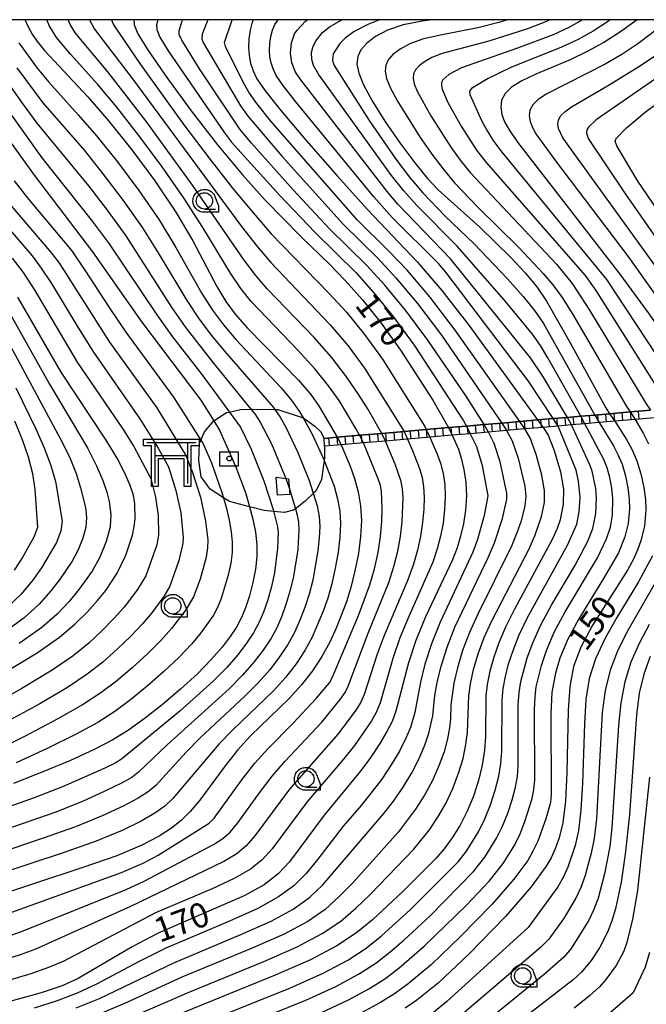
# Model space of a CAD drawing. Extents: x -4000 to -2000, y 97500 to 99000.
# Drawn here: x -3639 to -3543, y 98850 to 99000 of the extents above; entities that cross this region are included whole.
import ezdxf

# ---------------------------------------------------------------- set-up
doc = ezdxf.new("R2010")
doc.units = 0
for name, color, linetype in [('2106000', 3, 'Continuous'), ('2106001', 3, 'Continuous'), ('2214000', 3, 'Continuous'), ('2214110', 3, 'Continuous'), ('2214990', 3, 'Continuous'), ('3001000', 4, 'Continuous'), ('3521000', 1, 'Continuous'), ('6301000', 3, 'Continuous'), ('6331000', 3, 'Continuous'), ('7101000', 4, 'Continuous'), ('7101001', 250, 'Continuous'), ('7102000', 6, 'Continuous'), ('7102001', 250, 'Continuous'), ('8199000', 4, 'Continuous'), ('999', 7, 'Continuous'), ('CLIP_BOX', 4, 'Continuous')]:
    doc.layers.add(name, color=color, linetype=linetype)
doc.styles.add('Dm_Anotation', font='romans.shx', dxfattribs={"bigfont": 'PSCDM.shx'})

# ---------------------------------------------------------------- blocks, each defined once
blk = doc.blocks.new('352100')
at = {"layer": '3521000'}
for points in [[(-1.5, 1.25), (1.5, 1.25)], [(-1, 1.25), (-1, -1.25)], [(1, 1.25), (1, 1.25), (1, -1.25)], [(-1, 0.45), (1, 0.45)]]:
    blk.add_lwpolyline(points, dxfattribs=at)
at = {"layer": 'CLIP_BOX'}
blk.add_lwpolyline([(-1.7, 1.45), (1.7, 1.45), (1.7, 1.05), (1.2, 1.05), (1.2, -1.45), (0.8, -1.45), (0.8, 0.25), (-0.8, 0.25), (-0.8, -1.45), (-1.2, -1.45), (-1.2, 1.05), (-1.7, 1.05)], close=True, dxfattribs=at)
blk = doc.blocks.new('633100')
at = {"layer": '6331000'}
blk.add_lwpolyline([(0, -0.5), (0.67, -0.5)], dxfattribs=at)
blk.add_circle((0, 0), 0.5, dxfattribs=at)
at = {"layer": 'CLIP_BOX'}
blk.add_lwpolyline([(0.87, -0.3), (0.87, -0.7), (0, -0.7), (-0.074, -0.695), (-0.146, -0.684), (-0.216, -0.666), (-0.282, -0.64), (-0.35, -0.606), (-0.414, -0.564), (-0.469, -0.521), (-0.52, -0.469), (-0.568, -0.408), (-0.608, -0.35), (-0.64, -0.281), (-0.666, -0.214), (-0.686, -0.144), (-0.697, -0.071), (-0.699, 0.003), (-0.695, 0.075), (-0.684, 0.148), (-0.665, 0.216), (-0.64, 0.281), (-0.606, 0.349), (-0.565, 0.412), (-0.522, 0.467), (-0.467, 0.52), (-0.41, 0.568), (-0.349, 0.607), (-0.283, 0.641), (-0.215, 0.665), (-0.148, 0.684), (-0.072, 0.696), (0, 0.7), (0.074, 0.696), (0.147, 0.685), (0.219, 0.666), (0.283, 0.639), (0.355, 0.605), (0.416, 0.562), (0.472, 0.518), (0.525, 0.463), (0.57, 0.407), (0.609, 0.346), (0.646, 0.273)], close=True, dxfattribs=at)
blk = doc.blocks.new('819900')
at = {"layer": '8199000'}
blk.add_circle((0, 0), 0.15, dxfattribs=at)

msp = doc.modelspace()

# ---------------------------------------------------------------- linework, layer by layer
at = {"layer": '2106000', "flags": 128}
for points in [[(-3576.56, 98937.38), (-3573.14, 98937.67), (-3570.42, 98937.91), (-3567.71, 98938.14), (-3564.99, 98938.38), (-3562.27, 98938.61), (-3559.56, 98938.85), (-3557.15, 98939.05), (-3554.98, 98939.24), (-3552.91, 98939.42), (-3550.8, 98939.6), (-3548.53, 98939.8), (-3545.39, 98940.07), (-3542.26, 98940.34)], [(-3541.61, 98939.19), (-3544.61, 98938.93), (-3547.74, 98938.66), (-3550.12, 98938.45), (-3552.32, 98938.26), (-3554.36, 98938.09), (-3556.41, 98937.91), (-3558.7, 98937.71), (-3561.5, 98937.47), (-3564.28, 98937.23), (-3569.82, 98936.75), (-3572.58, 98936.51), (-3576.01, 98936.22), (-3579.42, 98935.92), (-3582.8, 98935.63), (-3586.16, 98935.34), (-3589.58, 98935.05), (-3592.08, 98934.83)], [(-3592.18, 98936.03), (-3590.18, 98936.2), (-3586.76, 98936.5), (-3583.34, 98936.79)]]:
    msp.add_lwpolyline(points, dxfattribs=at)
at = {"layer": '2106001', "flags": 128}
msp.add_lwpolyline([(-3583.34, 98936.79), (-3579.94, 98937.09), (-3576.56, 98937.38)], dxfattribs=at)
at = {"layer": '2214000', "flags": 128}
for points in [[(-3542.26, 98940.34), (-3545.39, 98940.07), (-3548.53, 98939.8), (-3550.8, 98939.6), (-3552.91, 98939.42), (-3554.98, 98939.24), (-3557.15, 98939.05), (-3559.56, 98938.85), (-3562.27, 98938.61), (-3564.99, 98938.38), (-3567.71, 98938.14), (-3570.42, 98937.91), (-3573.14, 98937.67), (-3576.56, 98937.38), (-3579.94, 98937.09), (-3583.34, 98936.79), (-3586.76, 98936.5), (-3590.18, 98936.2), (-3592.18, 98936.03)], [(-3541.61, 98939.19), (-3544.61, 98938.93), (-3547.74, 98938.66), (-3550.12, 98938.45), (-3552.32, 98938.26), (-3554.36, 98938.09), (-3556.41, 98937.91), (-3558.7, 98937.71), (-3561.5, 98937.47), (-3564.28, 98937.23), (-3569.82, 98936.75), (-3572.58, 98936.51), (-3576.01, 98936.22), (-3579.42, 98935.92), (-3582.8, 98935.63), (-3586.16, 98935.34), (-3589.58, 98935.05), (-3592.08, 98934.83)]]:
    msp.add_lwpolyline(points, dxfattribs=at)
at = {"layer": '2214110', "flags": 128}
msp.add_lwpolyline([(-3592.08, 98934.83), (-3592.18, 98936.03)], dxfattribs=at)
at = {"layer": '2214990', "flags": 128}
for points in [[(-3550.24, 98938.44), (-3550.34, 98939.64)], [(-3548.99, 98938.55), (-3549.1, 98939.75)], [(-3547.75, 98938.66), (-3547.85, 98939.86)], [(-3546.5, 98938.76), (-3546.61, 98939.96)], [(-3545.26, 98938.87), (-3545.36, 98940.07)], [(-3544.01, 98938.98), (-3544.11, 98940.18)], [(-3567.67, 98936.94), (-3567.78, 98938.14)], [(-3566.43, 98937.04), (-3566.53, 98938.24)], [(-3565.18, 98937.15), (-3565.29, 98938.35)], [(-3563.94, 98937.26), (-3564.04, 98938.46)], [(-3562.69, 98937.37), (-3562.8, 98938.57)], [(-3561.45, 98937.47), (-3561.55, 98938.67)], [(-3560.2, 98937.58), (-3560.3, 98938.78)], [(-3558.96, 98937.69), (-3559.06, 98938.89)], [(-3557.71, 98937.8), (-3557.81, 98939)], [(-3556.47, 98937.9), (-3556.57, 98939.1)], [(-3555.22, 98938.01), (-3555.32, 98939.21)], [(-3553.97, 98938.12), (-3554.08, 98939.32)], [(-3552.73, 98938.23), (-3552.83, 98939.43)], [(-3551.48, 98938.33), (-3551.59, 98939.53)], [(-3585.11, 98935.43), (-3585.21, 98936.63)], [(-3583.86, 98935.54), (-3583.97, 98936.74)], [(-3582.62, 98935.65), (-3582.72, 98936.85)], [(-3581.37, 98935.75), (-3581.48, 98936.95)], [(-3580.13, 98935.86), (-3580.23, 98937.06)], [(-3578.88, 98935.97), (-3578.99, 98937.17)], [(-3577.64, 98936.08), (-3577.74, 98937.28)], [(-3576.39, 98936.18), (-3576.49, 98937.38)], [(-3575.15, 98936.29), (-3575.25, 98937.49)], [(-3573.9, 98936.4), (-3574, 98937.6)], [(-3572.65, 98936.51), (-3572.76, 98937.71)], [(-3571.41, 98936.61), (-3571.51, 98937.81)], [(-3570.16, 98936.72), (-3570.27, 98937.92)], [(-3568.92, 98936.83), (-3569.02, 98938.03)], [(-3591.34, 98934.89), (-3591.44, 98936.09)], [(-3590.09, 98935), (-3590.19, 98936.2)], [(-3588.84, 98935.11), (-3588.95, 98936.31)], [(-3587.6, 98935.22), (-3587.7, 98936.42)], [(-3586.35, 98935.32), (-3586.46, 98936.52)]]:
    msp.add_lwpolyline(points, dxfattribs=at)
at = {"layer": '3001000', "flags": 128}
for points in [[(-3608.11, 98931.8), (-3608.11, 98933.99), (-3605.31, 98933.99), (-3605.31, 98931.8), (-3608.11, 98931.8)], [(-3597.6, 98929.85), (-3597.42, 98927.47), (-3599.3, 98927.33), (-3599.51, 98930.08), (-3597.6, 98929.85)]]:
    msp.add_lwpolyline(points, close=True, dxfattribs=at)
at = {"layer": '6301000', "flags": 128}
msp.add_lwpolyline([(-3592.08, 98934.83), (-3592.08, 98933.05), (-3592.13, 98932.67), (-3592.56, 98929.74), (-3593.45, 98927.96), (-3593.82, 98927.6), (-3595.04, 98926.43), (-3596.56, 98925.27), (-3596.82, 98925.07), (-3598.24, 98924.71), (-3599.88, 98924.87), (-3601.32, 98925.01), (-3603.58, 98925.59), (-3606.64, 98926.37), (-3607.54, 98926.95), (-3609.6, 98928.26), (-3610.96, 98930.15), (-3611.32, 98932.63), (-3611.2, 98935.29), (-3610.99, 98935.76), (-3610.43, 98937.01), (-3609.02, 98938.7), (-3609.01, 98938.72), (-3607.06, 98939.96), (-3606.65, 98940.05), (-3604.93, 98940.44), (-3603.36, 98940.49), (-3603.09, 98940.5), (-3599.71, 98940.45), (-3599.24, 98940.44), (-3595.38, 98939.17), (-3595.28, 98939.14), (-3593.56, 98937.9), (-3592.74, 98937.07), (-3592.18, 98936.03)], dxfattribs=at)
at = {"layer": '7101000', "flags": 128}
for points in [[(-3653.08, 99000), (-3652.82, 98999.28), (-3652.11, 98997.96), (-3636.49, 98976.27), (-3627.56, 98964.52), (-3620, 98953.8), (-3611.02, 98941.87), (-3609.02, 98938.7), (-3608.13, 98937.29), (-3606.65, 98933.99)], [(-3637.87, 99000), (-3637.85, 98999.93), (-3637.4, 98998.9), (-3636.78, 98997.81), (-3636, 98996.66), (-3634.9, 98995.3), (-3628.29, 98988.2), (-3625.06, 98984.5), (-3621.55, 98980.12), (-3618.03, 98975.36), (-3614.85, 98970.61), (-3612.25, 98966.22), (-3608.56, 98959.26), (-3607.19, 98956.94), (-3605.75, 98955), (-3603.9, 98952.94), (-3596.1, 98944.94), (-3594.21, 98942.72), (-3592.9, 98940.92), (-3590.18, 98936.2)], [(-3621.22, 99000), (-3621.2, 98999.21), (-3620.61, 98997.83), (-3619.03, 98995.29), (-3616.19, 98991.18), (-3612.48, 98986.1), (-3608.46, 98980.9), (-3604.62, 98976.29), (-3601.16, 98972.42), (-3595.69, 98966.83), (-3591.34, 98962.63), (-3588.94, 98960.17), (-3586.3, 98957.22), (-3583.45, 98953.65), (-3580.49, 98949.49), (-3575.57, 98941.89), (-3573.14, 98937.67)], [(-3602.98, 99000), (-3603.14, 98999.62), (-3603.47, 98998.41), (-3603.67, 98997.08), (-3603.72, 98995.76), (-3603.63, 98994.52), (-3603.39, 98993.35), (-3603.02, 98992.21), (-3602.43, 98990.98), (-3601.18, 98989.15), (-3598.77, 98986.11), (-3594.89, 98981.53), (-3590.18, 98976.16), (-3585.51, 98971.01), (-3577.89, 98962.95), (-3574.17, 98958.64), (-3570.05, 98953.34), (-3559.56, 98938.84)], [(-3575.58, 99000), (-3577.17, 98999.76), (-3580.09, 98999.19), (-3582.47, 98998.39), (-3584.3, 98997.42), (-3585.64, 98996.4), (-3586.54, 98995.4), (-3587.03, 98994.38), (-3587.14, 98993.23), (-3586.88, 98991.83), (-3586.15, 98990.03), (-3584.82, 98987.61), (-3582.87, 98984.52), (-3580.57, 98981.18), (-3578.31, 98978.12), (-3576.38, 98975.76), (-3574.73, 98974), (-3568.35, 98968.28), (-3563.63, 98963.69), (-3561.42, 98961.32), (-3559.66, 98959.2), (-3558.15, 98956.99), (-3554.63, 98950.75), (-3549.12, 98940.68), (-3548.53, 98939.8)], [(-3544.34, 99000), (-3544.68, 98999.72), (-3547, 98998.04), (-3549.42, 98996.51), (-3551.95, 98995.13), (-3554.57, 98993.87), (-3559.79, 98991.67), (-3561.94, 98990.66), (-3563.5, 98989.68), (-3564.51, 98988.7), (-3565.04, 98987.68), (-3565.17, 98986.61), (-3564.99, 98985.51), (-3564.57, 98984.38), (-3563.9, 98983.15), (-3562.6, 98981.28), (-3546.98, 98961.13), (-3542.63, 98955.19), (-3539.03, 98950.05), (-3534.79, 98943.56), (-3534, 98942.19), (-3533.49, 98941.09)], [(-3641.15, 98900.14), (-3636.04, 98903.29), (-3632.62, 98905.68), (-3630.24, 98907.66), (-3628.34, 98909.52), (-3626.78, 98911.25), (-3625.54, 98912.8), (-3623.8, 98915.42), (-3622.49, 98918.21), (-3621.47, 98921.23), (-3621.18, 98922.56), (-3621.04, 98923.76), (-3621.08, 98926.05), (-3621.32, 98927.33), (-3621.8, 98928.85), (-3622.61, 98930.74), (-3623.81, 98933.03), (-3625.45, 98935.74), (-3632.37, 98946.17), (-3638.97, 98957.59)], [(-3547.74, 98938.66), (-3545.94, 98935.88), (-3545.13, 98934.4), (-3544.35, 98932.61), (-3543.74, 98930.59), (-3543.3, 98928.54), (-3543.05, 98926.66), (-3542.97, 98925.11), (-3543.19, 98922.68), (-3543.74, 98920.37), (-3544.2, 98919.1), (-3544.85, 98917.67), (-3545.81, 98915.91), (-3551.18, 98907.37), (-3552.93, 98904.13), (-3554.05, 98901.18), (-3554.62, 98898.14), (-3554.87, 98894.49), (-3555.08, 98884.99), (-3555.28, 98880.58), (-3555.68, 98877.3), (-3556.22, 98875), (-3556.83, 98873.33), (-3557.46, 98871.96), (-3558.21, 98870.66), (-3560.51, 98867.52), (-3564.46, 98862.98), (-3570.01, 98857.29), (-3574.68, 98852.87), (-3577.98, 98850.22), (-3579.76, 98848.99)], [(-3558.7, 98937.71), (-3557.93, 98936.53), (-3556.98, 98934.16), (-3556.03, 98930.91), (-3555.57, 98928.27), (-3555.61, 98925.99), (-3556.09, 98923.61), (-3556.54, 98922.28), (-3557.24, 98920.66), (-3563.1, 98909.82), (-3564.43, 98907.17), (-3565.45, 98904.8), (-3566.24, 98902.59), (-3566.83, 98900.45), (-3567.23, 98898.43), (-3567.45, 98896.65), (-3567.49, 98890.44), (-3567.67, 98888.37), (-3568.03, 98886.11), (-3568.59, 98883.74), (-3569.35, 98881.35), (-3570.29, 98879.05), (-3571.39, 98876.92), (-3572.59, 98874.99), (-3573.83, 98873.3), (-3575.08, 98871.82), (-3580.11, 98866.78), (-3584.76, 98862.46), (-3587.23, 98860.46), (-3590.21, 98858.49), (-3594.25, 98856.38), (-3599.64, 98854.02), (-3620.54, 98845.52)], [(-3572.58, 98936.51), (-3571.63, 98934.37), (-3571.2, 98933.02), (-3570.8, 98931.3), (-3570.51, 98929.33), (-3570.41, 98927.22), (-3570.55, 98925.07), (-3570.88, 98923), (-3571.32, 98921.07), (-3571.84, 98919.32), (-3572.55, 98917.47), (-3576.66, 98908.75), (-3578.15, 98905.17), (-3579.27, 98901.76), (-3581.18, 98894.33), (-3581.77, 98892.78), (-3582.56, 98891.23), (-3583.65, 98889.4), (-3585.03, 98887.33), (-3586.63, 98885.16), (-3592.13, 98878.48), (-3597.47, 98871.35), (-3599.21, 98869.49), (-3601.34, 98867.84), (-3604.3, 98866.18), (-3617.61, 98860.36), (-3621.51, 98858.35), (-3629.75, 98853.52), (-3632.22, 98852.41), (-3635.4, 98851.31), (-3648.53, 98847.68)], [(-3589.58, 98935.05), (-3588.19, 98931.78), (-3587.54, 98929.92), (-3586.96, 98927.85), (-3586.6, 98925.71), (-3586.47, 98923.47), (-3586.58, 98921.06), (-3586.93, 98918.44), (-3587.45, 98915.78), (-3588.07, 98913.26), (-3588.73, 98911.05), (-3590.31, 98907.02), (-3591.3, 98904.91), (-3592.49, 98902.73), (-3593.92, 98900.53), (-3595.62, 98898.37), (-3597.5, 98896.29), (-3603.41, 98890.57), (-3605.41, 98888.38), (-3607.45, 98885.8), (-3611.17, 98880.77), (-3612.64, 98879), (-3614, 98877.66), (-3615.49, 98876.49), (-3617.36, 98875.26), (-3620, 98873.87), (-3623.83, 98872.27), (-3629.03, 98870.45), (-3643.86, 98865.59)], [(-3605.73, 98931.8), (-3604.13, 98927.59), (-3603.58, 98925.59), (-3603.05, 98923.69), (-3602.67, 98921.68), (-3602.47, 98919.79), (-3602.47, 98917.95), (-3602.67, 98916.05), (-3603.05, 98914.01), (-3603.58, 98911.97), (-3604.18, 98910.12), (-3604.82, 98908.58), (-3605.57, 98907.21), (-3606.52, 98905.78), (-3607.76, 98904.14), (-3609.4, 98902.23), (-3611.51, 98900.07), (-3614.11, 98897.69), (-3616.93, 98895.3), (-3619.65, 98893.16), (-3622.05, 98891.44), (-3624.45, 98889.97), (-3627.3, 98888.5), (-3630.91, 98886.84), (-3635.13, 98885.06), (-3639.66, 98883.29)], [(-3542.42, 98884.25), (-3544.27, 98866.97), (-3545.01, 98862.55), (-3545.9, 98858.99), (-3546.38, 98857.7), (-3547.55, 98855.49), (-3549.1, 98853.34), (-3550.1, 98852.22), (-3551.6, 98850.84), (-3553.97, 98848.97)]]:
    msp.add_lwpolyline(points, dxfattribs=at)
at = {"layer": '7101001', "flags": 128}
for points in [[(-3548.53, 98939.8), (-3547.74, 98938.66)], [(-3559.56, 98938.84), (-3558.7, 98937.71)], [(-3573.14, 98937.67), (-3572.58, 98936.51)], [(-3590.18, 98936.2), (-3589.58, 98935.05)], [(-3606.65, 98933.99), (-3605.73, 98931.8)]]:
    msp.add_lwpolyline(points, dxfattribs=at)
at = {"layer": '7102000', "flags": 128}
for points in [[(-3647.06, 99000), (-3647.04, 98999.95), (-3645.76, 98997.77), (-3638.31, 98987.23), (-3636.07, 98984.21), (-3628.16, 98974.64), (-3625.32, 98970.92), (-3622.48, 98966.96), (-3615.42, 98955.98), (-3613.28, 98952.92), (-3609.13, 98947.56), (-3603.36, 98940.49), (-3602.77, 98939.77), (-3601.92, 98938.5), (-3600.22, 98935.19), (-3598.03, 98929.9)], [(-3586.76, 98936.5), (-3587.32, 98937.56), (-3589.87, 98941.8), (-3591.47, 98944.07), (-3593.57, 98946.68), (-3596.16, 98949.52), (-3603.31, 98956.95), (-3604.89, 98958.92), (-3606.48, 98961.27), (-3610.72, 98968.23), (-3613.57, 98972.67), (-3616.92, 98977.51), (-3620.47, 98982.33), (-3623.86, 98986.66), (-3626.76, 98990.12), (-3630.92, 98994.73), (-3633.08, 98997.29), (-3634.2, 98999.09), (-3634.54, 99000)], [(-3583.34, 98936.79), (-3585.41, 98940.43), (-3586.84, 98942.68), (-3588.72, 98945.43), (-3591.04, 98948.42), (-3593.69, 98951.45), (-3600.86, 98958.89), (-3602.59, 98960.9), (-3604.4, 98963.28), (-3612.29, 98974.73), (-3619.4, 98984.54), (-3625.22, 98992.04), (-3630.16, 98997.92), (-3631, 98999.27), (-3631.28, 99000)], [(-3628.01, 99000), (-3627.99, 98999.87), (-3627.25, 98998.56), (-3621.44, 98990.97), (-3604.77, 98968.41), (-3602.32, 98965.28), (-3600.29, 98962.88), (-3591.23, 98953.37), (-3588.51, 98950.16), (-3585.98, 98946.78), (-3579.94, 98937.09)], [(-3624.67, 99000), (-3624.33, 98999.19), (-3620.24, 98993.13), (-3613.59, 98983.95), (-3609.74, 98978.84), (-3606.15, 98974.28), (-3602.96, 98970.42), (-3600.24, 98967.29), (-3591.43, 98958.22), (-3588.76, 98955.29), (-3585.98, 98951.91), (-3583.24, 98948.14), (-3576.78, 98937.85), (-3576.56, 98937.38)], [(-3617.59, 99000), (-3617.6, 98999.97), (-3617.76, 98999.2), (-3617.75, 98998.48), (-3617.27, 98997.35), (-3615.99, 98995.24), (-3607.41, 98982.69), (-3606.33, 98981.3), (-3598.99, 98973.17), (-3593.54, 98967.48), (-3587.28, 98961.3), (-3584.59, 98958.34), (-3581.59, 98954.65), (-3578.4, 98950.26), (-3570.87, 98938.72), (-3570.42, 98937.91)], [(-3567.71, 98938.14), (-3570.46, 98942.47), (-3576.32, 98951.03), (-3579.74, 98955.64), (-3582.89, 98959.46), (-3585.63, 98962.43), (-3591.39, 98968.12), (-3596.9, 98974.02), (-3603.27, 98981.16), (-3605.05, 98983.26), (-3611.22, 98992.47), (-3613.93, 98996.87), (-3614.3, 98997.76), (-3614.31, 98998.3), (-3613.92, 98999.68), (-3613.77, 99000)], [(-3609.92, 99000), (-3610.78, 98997.8), (-3610.85, 98997.03), (-3610.59, 98996.39), (-3604.92, 98986.84), (-3603.76, 98985.22), (-3598.56, 98979.11), (-3589.25, 98968.77), (-3583.97, 98963.56), (-3581.19, 98960.58), (-3577.88, 98956.64), (-3574.23, 98951.8), (-3564.99, 98938.38)], [(-3562.27, 98938.61), (-3572.14, 98952.57), (-3576.03, 98957.64), (-3579.49, 98961.71), (-3582.31, 98964.68), (-3587.1, 98969.42), (-3600.27, 98984.46), (-3602.47, 98987.19), (-3603.67, 98988.91), (-3604.47, 98990.34), (-3607.26, 98995.91), (-3607.41, 98996.5), (-3606.22, 99000)], [(-3557.15, 98939.05), (-3560.94, 98944.75), (-3573.56, 98961.45), (-3574.69, 98962.77), (-3581.78, 98969.78), (-3584.54, 98972.95), (-3596.49, 98987.44), (-3598.46, 98989.99), (-3599.47, 98991.49), (-3599.95, 98992.48), (-3600.25, 98993.39), (-3600.44, 98994.33), (-3600.51, 98995.32), (-3600.47, 98996.38), (-3600.31, 98997.44), (-3600.05, 98998.41), (-3599.68, 98999.24), (-3599.2, 98999.98), (-3599.18, 99000)], [(-3554.98, 98939.24), (-3558.72, 98945.52), (-3560.63, 98948.35), (-3572.85, 98963.48), (-3580.91, 98971.83), (-3582.52, 98973.76), (-3595.74, 98990.82), (-3596.52, 98992), (-3597.1, 98993.43), (-3597.3, 98994.88), (-3597.15, 98996.47), (-3596.68, 98997.83), (-3596.3, 98998.41), (-3595.03, 98999.79), (-3594.72, 99000)], [(-3552.91, 98939.42), (-3557.95, 98948.36), (-3559.09, 98950.23), (-3560.3, 98951.95), (-3564.62, 98957.18), (-3571.85, 98965.38), (-3578.01, 98971.62), (-3580, 98973.86), (-3581.86, 98976.21), (-3593.02, 98991.66), (-3593.81, 98993.02), (-3594.05, 98993.94), (-3594.07, 98994.97), (-3593.86, 98995.98), (-3593.4, 98996.84), (-3592.39, 98998.06), (-3591.32, 98998.93), (-3589.48, 98999.96), (-3589.38, 99000)], [(-3583.68, 99000), (-3585.5, 98999.26), (-3587.56, 98998.18), (-3588.94, 98997.18), (-3589.76, 98996.34), (-3590.76, 98994.77), (-3590.86, 98993.75), (-3590.61, 98993.02), (-3585.26, 98984.58), (-3581.2, 98978.68), (-3579.11, 98975.92), (-3577.1, 98973.54), (-3573.66, 98969.98), (-3569.21, 98965.73), (-3564.14, 98960.4), (-3561.75, 98957.72), (-3559.99, 98955.57), (-3558.62, 98953.6), (-3550.8, 98939.6)], [(-3564.16, 99000), (-3565.46, 98999.59), (-3568.67, 98998.76), (-3574.64, 98997.58), (-3577.11, 98997), (-3579.08, 98996.3), (-3580.56, 98995.49), (-3581.64, 98994.67), (-3582.36, 98993.88), (-3582.75, 98993.06), (-3582.84, 98992.13), (-3582.63, 98991.02), (-3582.04, 98989.54), (-3580.96, 98987.53), (-3577.46, 98982.01), (-3575.55, 98979.26), (-3573.84, 98976.99), (-3572.24, 98975.08), (-3568.69, 98971.38), (-3562.4, 98965.2), (-3558.66, 98961.24), (-3557.2, 98959.51), (-3555.8, 98957.57), (-3554.16, 98954.97), (-3546.02, 98940.99), (-3545.39, 98940.07)], [(-3557.63, 99000), (-3558.43, 98999.63), (-3561.1, 98998.6), (-3566.98, 98996.74), (-3574.13, 98994.81), (-3575.68, 98994.2), (-3576.83, 98993.57), (-3577.64, 98992.95), (-3578.18, 98992.35), (-3578.48, 98991.73), (-3578.54, 98991.04), (-3578.38, 98990.2), (-3577.93, 98989.06), (-3575.84, 98985.3), (-3572.8, 98980.54), (-3571.36, 98978.53), (-3569.83, 98976.65), (-3556.67, 98962.64), (-3554.23, 98959.71), (-3551.62, 98955.64), (-3542.92, 98941.3), (-3542.26, 98940.34)], [(-3552.67, 99000), (-3554.78, 98998.81), (-3557.14, 98997.71), (-3562.62, 98995.63), (-3571.15, 98992.62), (-3573.09, 98991.64), (-3574, 98990.82), (-3574.2, 98990.41), (-3574.24, 98989.95), (-3574.13, 98989.38), (-3573.23, 98987.37), (-3571.23, 98983.75), (-3568.87, 98980.07), (-3567.42, 98978.2), (-3552.26, 98960.92), (-3550.62, 98958.61), (-3539.26, 98940.6)], [(-3548.42, 99000), (-3548.85, 98999.68), (-3551.05, 98998.26), (-3553.36, 98996.97), (-3555.86, 98995.79), (-3563.62, 98992.69), (-3567.08, 98991.04), (-3569.64, 98989.49), (-3569.92, 98989.09), (-3569.89, 98988.57), (-3568.12, 98984.62), (-3567.31, 98983.1), (-3566.39, 98981.61), (-3565.02, 98979.75), (-3549.02, 98960.32), (-3536.86, 98941.92), (-3536.35, 98940.85)], [(-3539.6, 99000), (-3539.71, 98999.9), (-3541.91, 98998.06), (-3544.24, 98996.32), (-3546.68, 98994.7), (-3549.19, 98993.22), (-3558.14, 98988.67), (-3559.44, 98987.81), (-3560.27, 98986.99), (-3560.7, 98986.17), (-3560.8, 98985.32), (-3560.65, 98984.44), (-3560.31, 98983.54), (-3559.78, 98982.54), (-3556.8, 98978.43), (-3545.75, 98963.86), (-3538.34, 98953.48), (-3534.07, 98947.19), (-3530.86, 98941.32)], [(-3531.66, 98947.78), (-3534.82, 98952.75), (-3540.94, 98961.57), (-3555.66, 98981.94), (-3556.32, 98983.36), (-3556.43, 98984.03), (-3556.35, 98984.67), (-3556.03, 98985.29), (-3555.39, 98985.93), (-3554.35, 98986.68), (-3548.83, 98989.88), (-3543.94, 98992.89), (-3541.47, 98994.6), (-3539.14, 98996.41), (-3536.95, 98998.28), (-3535.1, 99000)], [(-3530.8, 99000), (-3532.13, 98998.62), (-3534.18, 98996.66), (-3536.36, 98994.75), (-3538.71, 98992.88), (-3550.56, 98984.68), (-3551.78, 98983.58), (-3552, 98983.16), (-3552.06, 98982.73), (-3551.81, 98981.84), (-3546.1, 98973.34), (-3533.95, 98955.87), (-3530.15, 98949.82), (-3525.45, 98941.79)], [(-3522.71, 98942.03), (-3530.62, 98955.14), (-3533.07, 98958.98), (-3544.2, 98975.31), (-3547.42, 98980.73), (-3547.68, 98981.44), (-3547.54, 98981.87), (-3545.96, 98983.47), (-3543.09, 98985.88), (-3535.94, 98991.16), (-3533.59, 98993.09), (-3531.41, 98995.04), (-3529.37, 98997.03), (-3527.44, 98999.07), (-3526.64, 99000)], [(-3649.33, 98998.48), (-3635.32, 98978.88), (-3627.74, 98969.44), (-3625.02, 98965.74), (-3617.71, 98954.89), (-3615.32, 98951.57), (-3610.87, 98945.77), (-3604.94, 98937.73), (-3603.33, 98934.39), (-3601.39, 98929.54), (-3599.96, 98925.17), (-3599.28, 98922.51), (-3599.2, 98921.66), (-3599.29, 98919.25), (-3599.75, 98915.49), (-3600.19, 98913.42), (-3600.76, 98911.38), (-3601.41, 98909.5), (-3602.12, 98907.85), (-3602.95, 98906.31), (-3604, 98904.73), (-3605.33, 98902.98), (-3607.02, 98901.04), (-3609.1, 98898.92), (-3614.23, 98894.36), (-3623.15, 98887.01), (-3624.09, 98886.43), (-3625.69, 98885.63), (-3632.13, 98882.81), (-3636.49, 98881.09), (-3649.81, 98876.38)], [(-3638.82, 98996.44), (-3636.03, 98992.61), (-3634.23, 98990.43), (-3629.73, 98985.47), (-3626.93, 98982.24), (-3623.75, 98978.29), (-3620.46, 98973.88), (-3617.39, 98969.4), (-3614.8, 98965.17), (-3610.84, 98958.17), (-3609.22, 98955.6), (-3607.56, 98953.38), (-3605.64, 98951.15), (-3598.69, 98943.69), (-3597.06, 98941.73), (-3595.87, 98940.04), (-3595.38, 98939.17), (-3593.97, 98936.67), (-3592.19, 98932.82), (-3592.13, 98932.67), (-3590.65, 98928.75), (-3590.1, 98926.79), (-3589.77, 98924.91), (-3589.65, 98923.02), (-3589.74, 98920.96), (-3590.02, 98918.64), (-3590.45, 98916.2), (-3590.99, 98913.82), (-3591.6, 98911.64), (-3592.29, 98909.61), (-3594, 98905.65), (-3595.1, 98903.62), (-3596.44, 98901.58), (-3598.05, 98899.52), (-3599.88, 98897.48), (-3606.11, 98891.51), (-3608.26, 98889.33), (-3615.27, 98881), (-3616.52, 98879.85), (-3618.04, 98878.78), (-3620.12, 98877.54), (-3623.03, 98876.11), (-3627, 98874.48), (-3632.06, 98872.69), (-3642.43, 98869.28)], [(-3639.15, 98992.62), (-3635.15, 98987.32), (-3628.8, 98979.99), (-3625.96, 98976.47), (-3622.89, 98972.4), (-3619.93, 98968.18), (-3617.36, 98964.12), (-3613.13, 98957.08), (-3611.25, 98954.26), (-3609.37, 98951.75), (-3607.38, 98949.35), (-3599.92, 98940.75), (-3599.71, 98940.45), (-3598.89, 98939.27), (-3598.01, 98937.73), (-3596.16, 98933.87), (-3594.44, 98929.59), (-3593.24, 98925.72), (-3592.94, 98924.11), (-3592.83, 98922.56), (-3592.9, 98920.86), (-3593.11, 98918.85), (-3593.91, 98914.38), (-3594.46, 98912.23), (-3595.11, 98910.2), (-3595.86, 98908.26), (-3596.71, 98906.38), (-3597.72, 98904.52), (-3598.96, 98902.63), (-3600.48, 98900.68), (-3602.26, 98898.67), (-3604.29, 98896.63), (-3611.11, 98890.29), (-3613.26, 98888.07), (-3617.89, 98883.01), (-3619.04, 98882.04), (-3620.59, 98881.06), (-3622.89, 98879.83), (-3626.06, 98878.34), (-3630.16, 98876.68), (-3635.1, 98874.93), (-3644.89, 98871.65)], [(-3639.53, 98975.4), (-3637.34, 98972.58), (-3630.73, 98964.67), (-3628.71, 98961.75), (-3624.93, 98955.89), (-3622.47, 98952.27), (-3615.18, 98942.32), (-3610.99, 98935.76), (-3610.63, 98935.2), (-3609.39, 98932.3), (-3607.77, 98927.74), (-3607.54, 98926.95), (-3607.14, 98925.54), (-3606.67, 98923.54), (-3606.36, 98921.76), (-3606.21, 98920.16), (-3606.23, 98918.62), (-3606.44, 98916.97), (-3606.83, 98915.13), (-3607.9, 98911.55), (-3608.46, 98910.2), (-3609.09, 98909.03), (-3610.99, 98906.34), (-3612.44, 98904.61), (-3614.31, 98902.62), (-3616.64, 98900.4), (-3619.21, 98898.15), (-3621.77, 98896.06), (-3624.16, 98894.29), (-3626.77, 98892.64), (-3630.07, 98890.83), (-3634.37, 98888.7), (-3639.25, 98886.44)], [(-3644.55, 98972.87), (-3636.79, 98963.93), (-3635.39, 98962.04), (-3633.84, 98959.67), (-3629.81, 98953), (-3627.42, 98949.22), (-3620.32, 98939.03), (-3617.51, 98934.51), (-3615.97, 98931.68), (-3614.81, 98928.05), (-3614.08, 98924.67), (-3613.71, 98920.91), (-3613.76, 98919.95), (-3614.37, 98917.37), (-3615.74, 98913.43), (-3616.67, 98911.85), (-3618.51, 98909.37), (-3619.93, 98907.71), (-3621.71, 98905.82), (-3623.77, 98903.83), (-3626, 98901.86), (-3628.39, 98899.99), (-3631.4, 98897.96), (-3635.61, 98895.49), (-3641.28, 98892.4)], [(-3640.29, 98971.93), (-3633.76, 98964.3), (-3632.6, 98962.74), (-3624.95, 98950.74), (-3617.75, 98940.68), (-3613.3, 98933.44), (-3612.33, 98930.98), (-3611.08, 98927.03), (-3610.27, 98923.36), (-3609.96, 98920.53), (-3610, 98919.29), (-3610.21, 98917.9), (-3611.11, 98914.52), (-3612.1, 98911.82), (-3613.29, 98909.83), (-3615.47, 98906.99), (-3617.12, 98905.16), (-3619.18, 98903.11), (-3621.49, 98900.99), (-3623.88, 98898.96), (-3626.28, 98897.14), (-3629.09, 98895.3), (-3632.84, 98893.16), (-3637.83, 98890.55), (-3643.37, 98887.81)], [(-3639.82, 98963.56), (-3638.18, 98961.35), (-3636.4, 98958.63), (-3629.9, 98947.69), (-3622.88, 98937.38), (-3621.25, 98934.77), (-3618.64, 98929.92), (-3617.94, 98927.03), (-3617.55, 98924.23), (-3617.45, 98921.28), (-3617.75, 98919.75), (-3619.39, 98915.05), (-3620.67, 98912.96), (-3622.74, 98910.26), (-3624.25, 98908.54), (-3626.06, 98906.67), (-3628.12, 98904.76), (-3630.5, 98902.83), (-3633.72, 98900.63), (-3638.38, 98897.81), (-3644.74, 98894.26)], [(-3640.05, 98954.85), (-3634.15, 98944.3), (-3628.28, 98934.46), (-3626.94, 98931.83), (-3626, 98929.6), (-3625.36, 98927.79), (-3624.99, 98926.4), (-3624.74, 98924.39), (-3624.88, 98922.52), (-3625.47, 98920.27), (-3626.44, 98917.86), (-3627.63, 98915.72), (-3629.64, 98912.92), (-3631.13, 98911.12), (-3632.97, 98909.19), (-3635.31, 98907.15), (-3638.75, 98904.69)], [(-3641.14, 98952.11), (-3632.48, 98936.03), (-3631.1, 98933.19), (-3630.08, 98930.64), (-3629.38, 98928.45), (-3628.65, 98925.47), (-3628.48, 98923.88), (-3628.58, 98922.48), (-3629.02, 98920.79), (-3629.75, 98918.98), (-3630.69, 98917.29), (-3632.51, 98914.58), (-3633.92, 98912.72), (-3635.71, 98910.72), (-3638.01, 98908.62), (-3641.47, 98906.09)], [(-3639.28, 98943.77), (-3636.22, 98937.5), (-3634.94, 98934.61), (-3633.92, 98931.91), (-3633.21, 98929.44), (-3632.21, 98923.37), (-3632.39, 98921.9), (-3633.06, 98920.1), (-3635.37, 98916.25), (-3636.71, 98914.32), (-3638.44, 98912.24), (-3640.7, 98910.1)], [(-3639.47, 98938.72), (-3638.32, 98935.88), (-3637.4, 98933.19), (-3636.75, 98930.64), (-3636.35, 98928.24), (-3635.98, 98922.39), (-3636.52, 98920.93), (-3638.23, 98917.91), (-3639.51, 98915.92)], [(-3592.65, 98848.28), (-3588.46, 98850.24), (-3585.23, 98851.99), (-3582.75, 98853.58), (-3580.69, 98855.12), (-3576.85, 98858.43), (-3570.4, 98864.71), (-3566.95, 98868.38), (-3564.81, 98871.1), (-3563.03, 98873.95), (-3562.21, 98875.62), (-3561.47, 98877.48), (-3560.37, 98881.03), (-3560.1, 98882.4), (-3559.98, 98883.83), (-3560, 98894.63), (-3559.92, 98896.61), (-3559.73, 98898.06), (-3558.96, 98901.33), (-3558.2, 98903.64), (-3557, 98906.4), (-3555.3, 98909.54), (-3550.38, 98917.8), (-3548.99, 98920.68), (-3548.41, 98922.48), (-3548.1, 98924.31), (-3548.04, 98926.85), (-3548.21, 98928.42), (-3548.5, 98930.04), (-3548.9, 98931.54), (-3549.39, 98932.79), (-3552.32, 98938.26)], [(-3550.12, 98938.45), (-3547.95, 98934.87), (-3547.26, 98933.59), (-3546.63, 98932.08), (-3546.12, 98930.32), (-3545.76, 98928.48), (-3545.55, 98926.75), (-3545.5, 98925.29), (-3545.71, 98923.01), (-3546.19, 98921), (-3547.19, 98918.56), (-3549.44, 98914.6), (-3553.24, 98908.46), (-3554.97, 98905.27), (-3556.12, 98902.46), (-3556.79, 98900.17), (-3557.37, 98897.27), (-3557.52, 98893.96), (-3557.47, 98881.62), (-3557.57, 98880.4), (-3558.26, 98877.89), (-3559.52, 98874.48), (-3560.24, 98872.96), (-3561.05, 98871.56), (-3563.15, 98868.66), (-3566.46, 98864.85), (-3571.3, 98859.9), (-3575.76, 98855.65), (-3579.34, 98852.67), (-3581.25, 98851.28), (-3583.57, 98849.82), (-3586.53, 98848.2)], [(-3544.61, 98938.93), (-3543.4, 98936.82), (-3542.59, 98935.22)], [(-3569.82, 98936.75), (-3568.89, 98934.81), (-3568.03, 98931.91), (-3567.12, 98927.23), (-3567.7, 98924.26), (-3568.71, 98920.57), (-3569.43, 98918.63), (-3574.42, 98907.96), (-3575.77, 98904.65), (-3576.77, 98901.52), (-3577.44, 98898.8), (-3578.28, 98894.13), (-3578.96, 98891.85), (-3579.65, 98890.21), (-3580.64, 98888.26), (-3581.89, 98886.13), (-3583.36, 98883.94), (-3586.51, 98879.95), (-3589.24, 98876.8), (-3593.1, 98871.75), (-3594.93, 98869.57), (-3596.81, 98867.68), (-3599.11, 98865.97), (-3602.29, 98864.22), (-3606.63, 98862.29), (-3616.37, 98858.14), (-3620.45, 98856.13), (-3626.96, 98852.65), (-3629.9, 98851.29), (-3632.98, 98850.1), (-3636.48, 98848.95)], [(-3630.04, 98849.05), (-3626.5, 98850.46), (-3615.14, 98855.92), (-3604.88, 98860.22), (-3600.28, 98862.26), (-3596.89, 98864.1), (-3594.42, 98865.88), (-3592.38, 98867.8), (-3583.03, 98878.71), (-3581.57, 98880.6), (-3580.1, 98882.72), (-3578.76, 98884.94), (-3577.63, 98887.13), (-3576.75, 98889.18), (-3576.14, 98890.98), (-3575.57, 98893.66), (-3575.25, 98896.73), (-3574.89, 98898.71), (-3574.28, 98901.25), (-3573.38, 98904.14), (-3572.18, 98907.17), (-3567.02, 98917.93), (-3566.11, 98920.06), (-3564.91, 98923.77), (-3564.26, 98926.72), (-3564.25, 98927.68), (-3565.27, 98932.47), (-3566.16, 98935.24), (-3567.05, 98936.99)], [(-3564.28, 98937.23), (-3563.42, 98935.67), (-3562.5, 98933.03), (-3561.47, 98928.73), (-3561.33, 98927.18), (-3561.51, 98925.67), (-3562.12, 98923.27), (-3562.69, 98921.58), (-3563.51, 98919.56), (-3568.67, 98909.18), (-3569.94, 98906.38), (-3571, 98903.62), (-3571.8, 98900.98), (-3572.34, 98898.61), (-3572.78, 98895.34), (-3572.86, 98893.19), (-3573, 98891.8), (-3573.31, 98890.11), (-3573.84, 98888.16), (-3574.62, 98886), (-3575.62, 98883.74), (-3576.83, 98881.5), (-3578.18, 98879.37), (-3580.79, 98875.91), (-3587.74, 98868.18), (-3589.84, 98866.02), (-3592.02, 98864.07), (-3594.66, 98862.23), (-3598.27, 98860.3), (-3603.14, 98858.15), (-3613.9, 98853.7), (-3622.22, 98849.9), (-3626.04, 98848.28)], [(-3621.38, 98847.71), (-3612.67, 98851.48), (-3601.39, 98856.08), (-3596.26, 98858.34), (-3592.44, 98860.36), (-3589.62, 98862.26), (-3587.3, 98864.24), (-3585.06, 98866.4), (-3578.46, 98873.26), (-3576.07, 98876.23), (-3574.78, 98878.15), (-3573.56, 98880.27), (-3572.49, 98882.55), (-3571.6, 98884.87), (-3570.93, 98887.13), (-3570.49, 98889.24), (-3570.25, 98891.12), (-3570.05, 98896.67), (-3569.78, 98898.52), (-3569.31, 98900.72), (-3568.62, 98903.11), (-3567.7, 98905.59), (-3566.55, 98908.17), (-3560.9, 98919.05), (-3559.96, 98921.12), (-3558.92, 98924.12), (-3558.49, 98926.24), (-3558.46, 98928.07), (-3558.87, 98930.39), (-3559.74, 98933.59), (-3560.68, 98936.1), (-3561.5, 98937.47)], [(-3617.71, 98843.86), (-3597.31, 98852.1), (-3592.32, 98854.33), (-3588.55, 98856.32), (-3585.73, 98858.16), (-3583.4, 98860.01), (-3579.02, 98863.99), (-3571.66, 98871.31), (-3570.42, 98872.97), (-3568.59, 98875.94), (-3567.6, 98877.91), (-3566.72, 98880.06), (-3566.01, 98882.27), (-3565.48, 98884.41), (-3565.15, 98886.38), (-3564.98, 98888.24), (-3564.97, 98895.97), (-3564.79, 98897.82), (-3564.46, 98899.65), (-3563.97, 98901.56), (-3563.29, 98903.64), (-3562.35, 98905.99), (-3561.07, 98908.68), (-3554.95, 98919.69), (-3553.54, 98922.92), (-3553.17, 98924.8), (-3553.04, 98927.03), (-3553.26, 98929.49), (-3553.66, 98931.19), (-3556.41, 98937.91)], [(-3610.32, 98843.96), (-3594.98, 98850.19), (-3590.39, 98852.29), (-3586.89, 98854.15), (-3584.24, 98855.87), (-3582.05, 98857.57), (-3579.97, 98859.35), (-3575.91, 98863.15), (-3569.31, 98869.85), (-3567.61, 98872.03), (-3565.81, 98874.95), (-3564.91, 98876.76), (-3564.1, 98878.77), (-3563.42, 98880.81), (-3562.92, 98882.72), (-3562.62, 98884.39), (-3562.48, 98886.03), (-3562.49, 98895.3), (-3562.36, 98897.22), (-3562.1, 98898.86), (-3561.12, 98902.49), (-3560.28, 98904.81), (-3559.03, 98907.54), (-3557.36, 98910.63), (-3553.87, 98916.57), (-3551.88, 98920.34), (-3551.09, 98922.28), (-3550.64, 98924.55), (-3550.54, 98926.94), (-3550.66, 98928.36), (-3551.18, 98931.01), (-3551.53, 98931.99), (-3554.36, 98938.09)], [(-3649.08, 98856.98), (-3638.43, 98860.68), (-3622.44, 98867.1), (-3619.66, 98868.36), (-3609.06, 98873.99), (-3607.62, 98874.91), (-3606.51, 98875.89), (-3605.36, 98877.31), (-3602.04, 98881.9), (-3600.1, 98884.42), (-3598.15, 98886.66), (-3592.53, 98892.68), (-3589.71, 98896.13), (-3588.96, 98897.22), (-3588.48, 98898.18), (-3585.45, 98906.28), (-3582.28, 98914.03), (-3581.49, 98916.45), (-3580.89, 98918.79), (-3580.48, 98921.06), (-3580.22, 98923.26), (-3580.1, 98926.97), (-3580.18, 98928.3), (-3580.38, 98929.44), (-3581.3, 98932.1), (-3582.8, 98935.63)], [(-3579.42, 98935.92), (-3578.63, 98934.16), (-3577.57, 98931.44), (-3577.19, 98930.06), (-3576.96, 98928.64), (-3576.87, 98927.05), (-3576.92, 98925.2), (-3577.11, 98923.17), (-3577.42, 98921.07), (-3577.87, 98918.97), (-3578.51, 98916.79), (-3579.38, 98914.41), (-3583.01, 98905.91), (-3584.06, 98903.04), (-3586.05, 98896.9), (-3586.56, 98895.74), (-3587.33, 98894.5), (-3590.03, 98890.9), (-3597.44, 98882.44), (-3602.73, 98875.32), (-3604.08, 98873.76), (-3605.52, 98872.55), (-3607.47, 98871.39), (-3621.74, 98864.51), (-3636.36, 98857.92), (-3638.62, 98857.12), (-3648.9, 98853.88)], [(-3576.01, 98936.22), (-3574.86, 98933.62), (-3574.39, 98932.23), (-3573.99, 98930.68), (-3573.73, 98928.99), (-3573.64, 98927.14), (-3573.74, 98925.14), (-3573.99, 98923.08), (-3574.37, 98921.07), (-3574.86, 98919.15), (-3575.53, 98917.13), (-3579.22, 98908.8), (-3580.58, 98905.54), (-3581.66, 98902.4), (-3583.62, 98895.61), (-3584.17, 98894.26), (-3584.94, 98892.86), (-3587.53, 98889.11), (-3589.2, 98887), (-3594.79, 98880.46), (-3600.1, 98873.34), (-3601.64, 98871.62), (-3603.43, 98870.19), (-3605.89, 98868.79), (-3609.25, 98867.22), (-3617.91, 98863.54), (-3632.07, 98856.13), (-3634.29, 98855.17), (-3637.01, 98854.22), (-3648.71, 98850.78)], [(-3646.4, 98861.28), (-3623.13, 98869.68), (-3619.83, 98871.12), (-3617.5, 98872.33), (-3609.71, 98877.26), (-3608.95, 98878.02), (-3604.74, 98883.86), (-3602.76, 98886.4), (-3600.78, 98888.61), (-3596.9, 98892.5), (-3593.36, 98896.31), (-3591.36, 98898.7), (-3590.91, 98899.47), (-3586.91, 98908.97), (-3585.17, 98913.65), (-3584.47, 98916.11), (-3583.91, 98918.62), (-3583.53, 98921.06), (-3583.34, 98923.34), (-3583.29, 98925.34), (-3583.4, 98927.96), (-3583.57, 98928.82), (-3583.92, 98929.85), (-3586.16, 98935.34)], [(-3597.5, 98928.46), (-3596.56, 98925.27), (-3596.28, 98924.32), (-3596.08, 98923.21), (-3596.01, 98922.1), (-3596.2, 98919.05), (-3596.83, 98914.94), (-3597.33, 98912.83), (-3597.94, 98910.79), (-3598.63, 98908.88), (-3599.41, 98907.11), (-3600.33, 98905.41), (-3601.48, 98903.68), (-3602.9, 98901.83), (-3604.64, 98899.86), (-3606.69, 98897.77), (-3616.16, 98889.21), (-3620.52, 98885.01), (-3621.56, 98884.23), (-3623.14, 98883.35), (-3625.66, 98882.11), (-3629.1, 98880.57), (-3633.33, 98878.88), (-3647.35, 98874.01)], [(-3542, 98918.08), (-3544.13, 98914.12), (-3547.42, 98908.68), (-3549.21, 98905.53), (-3550.69, 98902.37), (-3551.64, 98899.34), (-3552.14, 98896.15), (-3552.38, 98892.44), (-3552.68, 98883.37), (-3552.92, 98879.23), (-3553.29, 98876.1), (-3553.77, 98873.82), (-3554.89, 98870.52), (-3555.57, 98869.04), (-3556.44, 98867.51), (-3560.97, 98861.3), (-3573.39, 98849.97), (-3576.94, 98847.09)], [(-3539.8, 98917.06), (-3545.72, 98906.69), (-3547.25, 98903.68), (-3548.46, 98900.61), (-3549.23, 98897.49), (-3549.65, 98894.16), (-3550.55, 98877.88), (-3550.9, 98874.9), (-3551.33, 98872.64), (-3552.32, 98869.07), (-3552.93, 98867.41), (-3553.69, 98865.77), (-3555.6, 98862.64), (-3557.82, 98859.51), (-3559.11, 98858.22), (-3574.1, 98845.39)], [(-3542.49, 98907.58), (-3544.02, 98904.7), (-3545.28, 98901.83), (-3546.22, 98898.85), (-3546.82, 98895.65), (-3547.17, 98892.17), (-3548.19, 98876.53), (-3548.51, 98873.69), (-3549.29, 98869.51), (-3550.29, 98865.79), (-3550.94, 98864.04), (-3551.72, 98862.43), (-3554.4, 98858.11), (-3555.54, 98856.76), (-3558.5, 98854.17), (-3574.86, 98840.84)], [(-3542.32, 98902.72), (-3543.32, 98899.99), (-3543.99, 98897.1), (-3544.41, 98893.81), (-3545.5, 98878.52), (-3546.13, 98872.49), (-3546.78, 98868.24), (-3547.65, 98864.17), (-3548.19, 98862.31), (-3548.81, 98860.71), (-3550.1, 98858.19), (-3551.34, 98856.26), (-3552.82, 98854.49), (-3554.1, 98853.3), (-3566.68, 98843.59)], [(-3542.45, 98857.46), (-3543.08, 98855.24), (-3544.93, 98851.31), (-3548.52, 98848.22)]]:
    msp.add_lwpolyline(points, dxfattribs=at)
at = {"layer": '7102001', "flags": 128}
for points in [[(-3550.8, 98939.6), (-3550.12, 98938.45)], [(-3545.39, 98940.07), (-3544.61, 98938.93)], [(-3567.05, 98936.99), (-3567.71, 98938.14)], [(-3564.99, 98938.38), (-3564.28, 98937.23)], [(-3561.5, 98937.47), (-3562.27, 98938.61)], [(-3556.41, 98937.91), (-3557.15, 98939.05)], [(-3554.36, 98938.09), (-3554.98, 98939.24)], [(-3552.32, 98938.26), (-3552.91, 98939.42)], [(-3582.8, 98935.63), (-3583.34, 98936.79)], [(-3579.94, 98937.09), (-3579.42, 98935.92)], [(-3576.56, 98937.38), (-3576.01, 98936.22)], [(-3570.42, 98937.91), (-3569.82, 98936.75)], [(-3586.16, 98935.34), (-3586.76, 98936.5)], [(-3598.03, 98929.9), (-3597.5, 98928.48), (-3597.5, 98928.46)]]:
    msp.add_lwpolyline(points, dxfattribs=at)
at = {"layer": '999', "flags": 128}
msp.add_lwpolyline([(-4000, 97500), (-2000, 97500), (-2000, 99000), (-4000, 99000)], close=True, dxfattribs=at)

# ---------------------------------------------------------------- block references
at = {"layer": '3521000', "xscale": 2.5, "yscale": 2.5, "zscale": 2.5}
msp.add_blockref('352100', (-3615.53, 98932.28), dxfattribs=at)
at = {"layer": '6331000', "xscale": 2.5, "yscale": 2.5, "zscale": 2.5}
for p in [(-3610.46, 98972.32), (-3615.29, 98910.44), (-3594.95, 98884.01), (-3561.81, 98853.91)]:
    msp.add_blockref('633100', p, dxfattribs=at)
at = {"layer": '8199000', "xscale": 2.5, "yscale": 2.5, "zscale": 2.5}
msp.add_blockref('819900', (-3606.65, 98932.95), dxfattribs=at)

# ---------------------------------------------------------------- texts
at = {"layer": '7101000', "style": 'Dm_Anotation'}
for s, rotation, p in [('170', 308, (-3587.59, 98956.35)), ('150', 54, (-3552.13, 98903.32)), ('170', 20, (-3617.31, 98858.95))]:
    msp.add_text(s, height=3.75, rotation=rotation, dxfattribs=at).set_placement(p)

doc.saveas('drawing.dxf')
